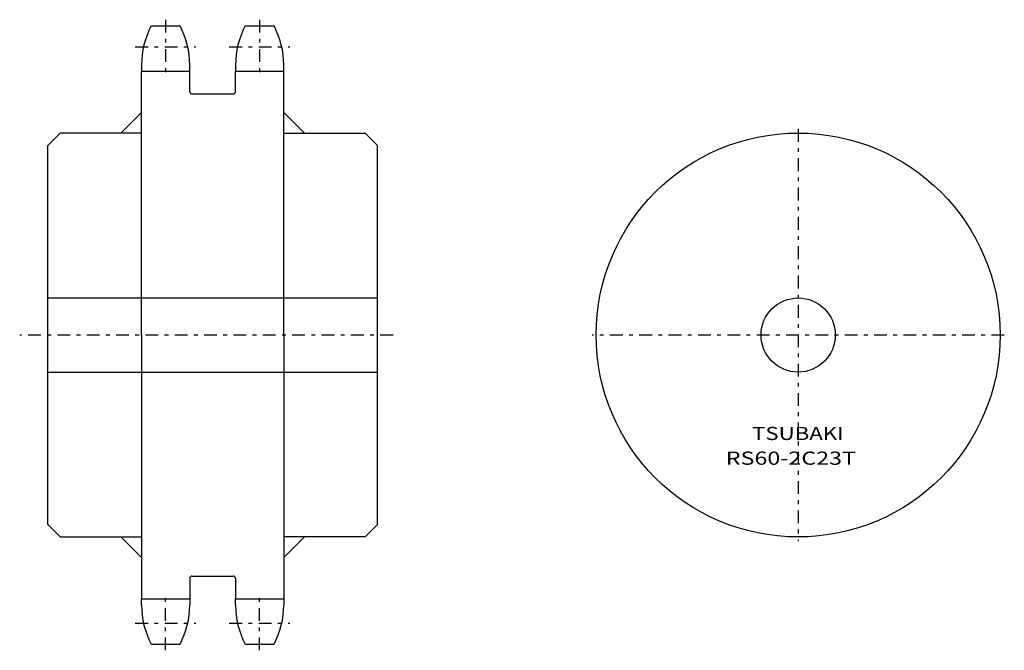
# Model space of a CAD drawing. Extents: x -68 to 171, y -82 to 71.
import ezdxf
from ezdxf.enums import TextEntityAlignment as Align

# ---------------------------------------------------------------- set-up
doc = ezdxf.new("R2010")
doc.units = 0
doc.linetypes.add('CENTER', pattern=[7.119649, 3.095499, -1.54775, 0.92865, -1.54775])
doc.layers.add('LAYER0016', color=7, linetype='CONTINUOUS')
doc.styles.add('FDASTYLE0', font='txt.shx', dxfattribs={"width": 0.782458, "height": 3.2, "bigfont": 'bigfont'})

msp = doc.modelspace()

# ---------------------------------------------------------------- linework, layer by layer
at = {"layer": 'LAYER0016', "color": 7}
for p, q in [((-36.18, 69.63), (-29.28, 69.63)), ((-13.38, 69.63), (-6.48, 69.63)), ((-38.58, 60.13), (-38.58, 58.63)), ((-26.88, 58.63), (-26.88, 60.13)), ((-15.78, 60.13), (-15.78, 58.63)), ((-4.08, 58.63), (-4.08, 60.13)), ((-38.58, -5.37), (-38.58, 58.63)), ((-38.58, 58.63), (-26.88, 58.63)), ((-26.88, 53.73), (-26.88, 58.63)), ((-15.78, 53.73), (-15.78, 58.63)), ((-15.78, 58.63), (-4.08, 58.63)), ((-4.08, -5.37), (-4.08, 58.63)), ((-26.28, 53.13), (-16.38, 53.13)), ((-43.58, 43.63), (-38.58, 48.63)), ((0.92, 43.63), (-4.08, 48.63)), ((-58.33, 43.63), (-61.33, 40.63)), ((-38.58, 43.63), (-58.33, 43.63)), ((-4.08, 43.63), (15.67, 43.63)), ((15.67, 43.63), (18.67, 40.63)), ((-61.33, -51.37), (-61.33, 40.63)), ((18.67, -51.37), (18.67, 40.63)), ((-61.33, 3.63), (18.67, 3.63)), ((-38.58, -5.37), (-38.58, -69.36)), ((-4.08, -5.37), (-4.08, -69.36)), ((-61.33, -14.37), (18.67, -14.37)), ((-61.33, -51.37), (-58.33, -54.37)), ((18.67, -51.37), (15.67, -54.37)), ((-58.33, -54.37), (-38.58, -54.37)), ((-43.58, -54.37), (-38.58, -59.37)), ((15.67, -54.37), (-4.08, -54.37)), ((0.92, -54.37), (-4.08, -59.37)), ((-26.88, -64.47), (-26.88, -69.36)), ((-26.28, -63.87), (-16.38, -63.87)), ((-15.78, -64.47), (-15.78, -69.36)), ((-38.58, -70.87), (-38.58, -69.36)), ((-38.58, -69.36), (-26.88, -69.36)), ((-26.88, -69.36), (-26.88, -70.87)), ((-15.78, -70.87), (-15.78, -69.36)), ((-15.78, -69.36), (-4.08, -69.36)), ((-4.08, -69.36), (-4.08, -70.87)), ((-36.18, -80.37), (-29.28, -80.37)), ((-13.38, -80.37), (-6.48, -80.37))]:
    msp.add_line(p, q, dxfattribs=at)
at = {"layer": 'LAYER0016', "color": 7, "linetype": 'CENTER'}
for p, q in [((-32.73, 71.13), (-32.73, 57.13)), ((-9.93, 71.13), (-9.93, 57.13)), ((-40.08, 64.58), (-25.38, 64.58)), ((-17.28, 64.58), (-2.58, 64.58)), ((120.69, 44.63), (120.69, -55.37)), ((22.43, -5.37), (-68.13, -5.37)), ((170.69, -5.37), (70.69, -5.37)), ((-32.73, -81.87), (-32.73, -67.86)), ((-9.93, -81.87), (-9.93, -67.86)), ((-40.08, -75.32), (-25.38, -75.32)), ((-17.28, -75.32), (-2.58, -75.32))]:
    msp.add_line(p, q, dxfattribs=at)
at = {"layer": 'LAYER0016', "color": 7}
for radius in [49, 9]:
    msp.add_circle((120.69, -5.37), radius, dxfattribs=at)
for centre, radius, start, end in [((-18.28, 60.13), 20.3, 152.0967, 180), ((-47.18, 60.13), 20.3, 0, 27.9033), ((4.52, 60.13), 20.3, 152.0967, 180), ((-24.38, 60.13), 20.3, 0, 27.9033), ((-26.28, 53.73), 0.6, 180, 270), ((-16.38, 53.73), 0.6, 270, 360), ((-26.28, -64.47), 0.6, 90, 180), ((-16.38, -64.47), 0.6, 0, 90), ((-18.28, -70.87), 20.3, 180, 207.9033), ((-47.18, -70.87), 20.3, 332.0967, 360), ((4.52, -70.87), 20.3, 180, 207.9033), ((-24.38, -70.87), 20.3, 332.0967, 360)]:
    msp.add_arc(centre, radius, start, end, dxfattribs=at)

# ---------------------------------------------------------------- texts
at = {"layer": 'LAYER0016', "color": 7, "style": 'FDASTYLE0'}
for s, width, p, p2 in [('TSUBAKI', 0.791698, (109.51, -30.85), (131.74, -30.85)), ('RS60-2C23T', 0.782458, (103.13, -36.85), (134.71, -36.85))]:
    msp.add_text(s, height=3.2, dxfattribs=dict(at, width=width)).set_placement(p, p2, align=Align.FIT)

doc.saveas('drawing.dxf')
